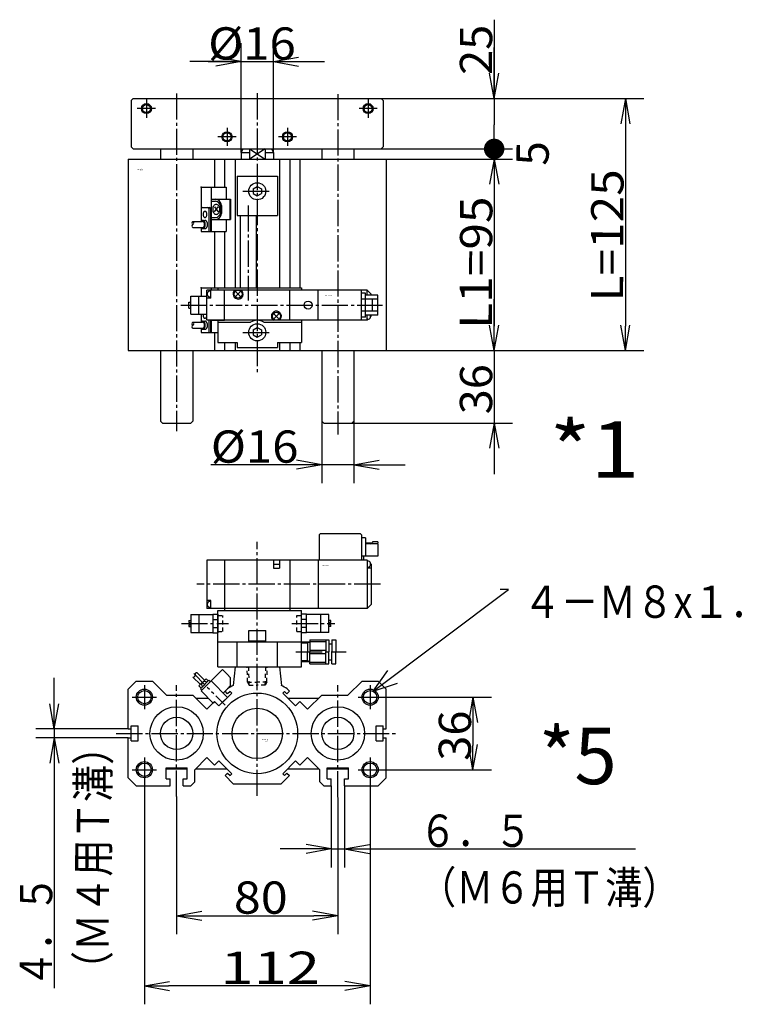
# Model space of a CAD drawing. Extents: x -146 to 163, y -103 to 96.
# Drawn here: x -79 to 10, y -101 to 21 of the extents above; entities that cross this region are included whole.
import ezdxf

# ---------------------------------------------------------------- set-up
doc = ezdxf.new("R2010")
doc.units = 0
for name, pattern in [('CENTER', [17.5, 13, -1.5, 1.5, -1.5]), ('DASHED', [3.5, 2, -1.5]), ('PHANTOM', [15.5, 8, -1.5, 1.5, -1.5, 1.5, -1.5])]:
    doc.linetypes.add(name, pattern=pattern)
doc.layers.get('0').update_dxf_attribs({"linetype": 'CONTINUOUS'})
doc.layers.get('DEFPOINTS').update_dxf_attribs({"linetype": 'CONTINUOUS'})
doc.styles.get("Standard").update_dxf_attribs({"font": 'txt', "bigfont": 'BIGFONT'})
doc.dimstyles.new('DIMSTYLE1', dxfattribs={"dimtxt": 4, "dimasz": 1, "dimexe": 2.54, "dimexo": 0, "dimgap": 2, "dimtad": 1, "dimzin": 0, "dimblk1": 'OPEN', "dimblk2": 'OPEN', "dimsah": 1, "dimcen": 0.09, "dimazin": 3, "dimtfac": 1, "dimtmove": 0, "dimatfit": 3, "dimtvp": 1})
doc.dimstyles.new('DIMSTYLE16', dxfattribs={"dimtxt": 4, "dimasz": 1, "dimexe": 2.54, "dimexo": 0, "dimgap": 2, "dimtad": 1, "dimzin": 0, "dimblk1": 'OPEN', "dimblk2": 'OPEN', "dimsah": 1, "dimcen": 0.09, "dimazin": 3, "dimtfac": 1, "dimtmove": 0, "dimatfit": 3, "dimtvp": 1})
doc.dimstyles.new('DIMSTYLE17', dxfattribs={"dimtxt": 4, "dimasz": 1, "dimexe": 2.54, "dimexo": 0, "dimgap": 2, "dimtad": 1, "dimzin": 0, "dimblk1": 'OPEN', "dimblk2": 'DOT', "dimsah": 1, "dimcen": 0.09, "dimazin": 3, "dimtfac": 1, "dimtmove": 0, "dimatfit": 3, "dimtvp": 1})
doc.dimstyles.new('DIMSTYLE18', dxfattribs={"dimtxt": 4, "dimasz": 1, "dimexe": 2.54, "dimexo": 0, "dimgap": 2, "dimtad": 1, "dimzin": 0, "dimblk1": 'NONE', "dimblk2": 'NONE', "dimsah": 1, "dimcen": 0.09, "dimazin": 3, "dimtfac": 1, "dimtmove": 0, "dimatfit": 3, "dimtvp": 1})
doc.dimstyles.new('DIMSTYLE19', dxfattribs={"dimtxt": 4, "dimasz": 1, "dimexe": 2.54, "dimexo": 0, "dimgap": 2, "dimtad": 1, "dimzin": 0, "dimblk1": 'OPEN', "dimblk2": 'OPEN', "dimsah": 1, "dimcen": 0.09, "dimazin": 3, "dimtfac": 1, "dimtmove": 0, "dimatfit": 3, "dimtvp": 1})
doc.dimstyles.new('DIMSTYLE2', dxfattribs={"dimtxt": 4, "dimasz": 1, "dimexe": 2.54, "dimexo": 0, "dimgap": 2, "dimtad": 1, "dimzin": 0, "dimblk1": 'OPEN', "dimblk2": 'OPEN', "dimsah": 1, "dimcen": 0.09, "dimazin": 3, "dimtfac": 1, "dimtmove": 0, "dimatfit": 3, "dimtvp": 1})
doc.dimstyles.new('DIMSTYLE20', dxfattribs={"dimtxt": 4, "dimasz": 1, "dimexe": 2.54, "dimexo": 0, "dimgap": 2, "dimtad": 1, "dimzin": 0, "dimblk1": 'OPEN', "dimblk2": 'OPEN', "dimsah": 1, "dimcen": 0.09, "dimazin": 3, "dimtfac": 1, "dimtmove": 0, "dimatfit": 3, "dimtvp": 1})
doc.dimstyles.new('DIMSTYLE3', dxfattribs={"dimtxt": 4, "dimasz": 1, "dimexe": 2.54, "dimexo": 0, "dimgap": 2, "dimtad": 1, "dimzin": 0, "dimblk1": 'OPEN', "dimblk2": 'OPEN', "dimsah": 1, "dimcen": 0.09, "dimazin": 3, "dimtfac": 1, "dimtmove": 0, "dimatfit": 3, "dimtvp": 1})
doc.dimstyles.new('DIMSTYLE30', dxfattribs={"dimtxt": 4, "dimasz": 1, "dimexe": 2.54, "dimexo": 0, "dimgap": 2, "dimtad": 1, "dimzin": 0, "dimblk1": 'OPEN', "dimblk2": 'OPEN', "dimsah": 1, "dimcen": 0.09, "dimazin": 3, "dimtfac": 1, "dimtmove": 0, "dimatfit": 3, "dimtvp": 1})
doc.dimstyles.new('DIMSTYLE31', dxfattribs={"dimtxt": 4, "dimasz": 1, "dimexe": 2.54, "dimexo": 0, "dimgap": 2, "dimtad": 1, "dimzin": 0, "dimblk1": 'OPEN', "dimblk2": 'OPEN', "dimsah": 1, "dimcen": 0.09, "dimazin": 3, "dimtfac": 1, "dimtmove": 0, "dimatfit": 3, "dimtvp": 1})
doc.dimstyles.new('DIMSTYLE4', dxfattribs={"dimtxt": 4, "dimasz": 1, "dimexe": 2.54, "dimexo": 0, "dimgap": 2, "dimtad": 1, "dimzin": 0, "dimblk1": 'OPEN', "dimblk2": 'OPEN', "dimsah": 1, "dimcen": 0.09, "dimazin": 3, "dimtfac": 1, "dimtmove": 0, "dimatfit": 3, "dimtvp": 1})
doc.dimstyles.new('DIMSTYLE5', dxfattribs={"dimtxt": 4, "dimasz": 1, "dimexe": 2.54, "dimexo": 0, "dimgap": 2, "dimtad": 1, "dimzin": 0, "dimblk1": 'OPEN', "dimblk2": 'OPEN', "dimsah": 1, "dimcen": 0.09, "dimazin": 3, "dimtfac": 1, "dimtmove": 0, "dimatfit": 3, "dimtvp": 1})

# ---------------------------------------------------------------- blocks, each defined once
blk = doc.blocks.new('KOZU0001')
at = {"color": 3, "linetype": 'CENTER'}
for p, q in [((-40, 127.52), (-40, -40)), ((0, 127.68), (0, -11)), ((40, 127.22), (40, -41.67)), ((-55, 124.5), (-55, 115.5)), ((55, 124.5), (55, 115.5)), ((-50.5, 120), (-59.5, 120)), ((59.5, 120), (50.5, 120)), ((-15, 110.5), (-15, 101.5)), ((15, 110.5), (15, 101.5)), ((-10.5, 106), (-19.5, 106)), ((19.5, 106), (10.5, 106)), ((-7.08, 79), (7.34, 79)), ((-4.5, 72.01), (-4.5, 24.84)), ((-37.98, 22.5), (62.16, 22.5)), ((-7.08, 9), (7.34, 9))]:
    blk.add_line(p, q, dxfattribs=at)
at = {"color": 7, "linetype": 'CONTINUOUS'}
for p, q in [((-61.5, 125), (-62.5, 124)), ((-62.5, 124), (-62.5, 101)), ((-61.5, 125), (61.5, 125)), ((61.5, 125), (62.5, 124)), ((62.5, 124), (62.5, 101)), ((-61.5, 100), (-62.5, 101)), ((-61.5, 100), (61.5, 100)), ((-48, 100), (-48, 95)), ((-32, 100), (-32, 95)), ((-8, 98.27), (-7, 100)), ((-8, 98.27), (-8, 95)), ((-8, 98.27), (-3.87, 98.27)), ((-3.87, 100), (-3.87, 95)), ((3.87, 100), (3.87, 95)), ((3.87, 98.27), (8, 98.27)), ((7, 100), (8, 98.27)), ((8, 98.27), (8, 95)), ((32, 100), (32, 95)), ((48, 100), (48, 95)), ((62.5, 101), (61.5, 100)), ((-64, 95), (64, 95)), ((-64, 95), (-64, 0)), ((-21.14, 95), (-21.14, 81)), ((-16.17, 95), (-16.17, 81)), ((-11, 95), (-11, 31)), ((11, 95), (11, 30.99)), ((16.17, 95), (16.17, 30.89)), ((21.14, 95), (21.14, 30.92)), ((64, 95), (64, 0)), ((-21.14, 59), (-21.14, 31)), ((-16.17, 59), (-16.17, 31)), ((-21.14, 9), (-21.14, 0)), ((-64, 0), (64, 0)), ((-48, 0), (-48, -35)), ((-32, 0), (-32, -35)), ((-16.17, 4), (-16.17, 0)), ((-11, 4), (-11, 0)), ((11, 4), (11, 0)), ((16.17, 4), (16.17, 0)), ((21.14, 4), (21.14, 0)), ((32, 0), (32, -35)), ((48, 0), (48, -35)), ((-48, -35), (-47, -36)), ((-47, -36), (-33, -36)), ((-32, -35), (-33, -36)), ((32, -35), (33, -36)), ((33, -36), (47, -36)), ((48, -35), (47, -36))]:
    blk.add_line(p, q, dxfattribs=at)
at = {"color": 3, "linetype": 'CONTINUOUS'}
for p, q in [((-3.87, 100), (3.87, 95)), ((3.87, 100), (-3.87, 95)), ((-27.86, 81), (-15.44, 81)), ((-27.86, 81), (-27.86, 64.09)), ((-22.92, 81), (-22.92, 59)), ((-15.44, 81), (-15.44, 75)), ((-22.92, 75), (-13.19, 75)), ((-22.92, 74), (-20.77, 74)), ((-13.56, 75), (-13.56, 65)), ((-13.19, 75), (-13.19, 65)), ((-27.36, 71), (-23.74, 71)), ((-24, 70.5), (-24, 59)), ((-23.24, 70.5), (-23.24, 59)), ((-21.23, 71.25), (-19.46, 68.75)), ((-21.23, 68.75), (-19.46, 71.25)), ((-18.27, 71.5), (-18.27, 68.5)), ((-17.77, 72), (-17.77, 68)), ((-31.94, 64), (-27.08, 64)), ((-27.08, 64.5), (-25.93, 64.5)), ((-22.92, 66), (-20.77, 66)), ((-22.92, 65), (-13.19, 65)), ((-15.44, 65), (-15.44, 59)), ((-31.96, 61), (-27.08, 61)), ((-27.86, 60.91), (-27.86, 59)), ((-27.86, 59), (-15.44, 59)), ((-27.08, 60.5), (-25.93, 60.5)), ((-27.86, 31), (-19.5, 31)), ((-27.86, 31), (-27.86, 27)), ((-22.92, 31), (-22.92, 30)), ((-27.86, 18), (-27.86, 14.09)), ((-24, 15), (-24, 9)), ((-23.24, 15), (-23.24, 9)), ((-22.92, 15), (-16.25, 15)), ((-22.92, 15), (-22.92, 9)), ((-31.96, 11), (-27.08, 11)), ((-31.94, 14), (-27.08, 14)), ((-27.86, 10.91), (-27.86, 9)), ((-27.08, 14.5), (-25.93, 14.5)), ((-27.08, 10.5), (-25.93, 10.5)), ((-27.86, 9), (-19.5, 9))]:
    blk.add_line(p, q, dxfattribs=at)
at = {"color": 6, "linetype": 'CONTINUOUS'}
for p, q in [((-10, 86.5), (10, 86.5)), ((-10, 86.5), (-10, 67)), ((10, 86.5), (10, 67)), ((-2.04, 80.17), (0, 81.35)), ((-2.04, 80.17), (-2.04, 77.82)), ((0, 81.35), (2.04, 80.17)), ((2.04, 80.17), (2.04, 80.17)), ((2.04, 80.17), (2.04, 77.82)), ((-2.04, 77.82), (0, 76.65)), ((0, 76.65), (2.04, 77.82)), ((-10, 67), (10, 67)), ((-8.5, 67), (-8.5, 31)), ((-0.5, 67), (-0.5, 31)), ((-25, 15), (-25, 30)), ((0, 30), (-25, 30)), ((-23, 29.5), (-23.3, 29.5)), ((-23, 26), (-23, 30)), ((-19.5, 31), (22, 31)), ((-19.5, 31), (-19.5, 30)), ((-16.25, 15), (-16.25, 30)), ((54.5, 30), (0, 30)), ((16.25, 15), (16.25, 30)), ((22, 31), (22, 30)), ((30.25, 15), (30.25, 30)), ((51.75, 15), (51.75, 30)), ((54.5, 30), (56.5, 28)), ((54.5, 27.5), (54.5, 30)), ((-33, 27), (-25, 27)), ((-33, 18), (-33, 27)), ((-29, 18), (-29, 27)), ((-23, 26), (-25, 26)), ((-24.7, 27.46), (-24.7, 28.54)), ((-23, 26.5), (-23.3, 26.5)), ((-10.56, 26.94), (-8.44, 29.06)), ((-10.56, 29.06), (-8.44, 26.94)), ((53.75, 28.5), (51.75, 28.5)), ((59.75, 25.5), (51.75, 25.5)), ((53.75, 16.5), (53.75, 28.5)), ((59.75, 27.5), (53.75, 27.5)), ((56.5, 27.5), (56.5, 28)), ((57.18, 19.5), (57.18, 25.5)), ((59.75, 17.5), (59.75, 27.5)), ((-34, 21), (-34, 24)), ((-34, 24), (-33, 24)), ((-34, 21), (-33, 21)), ((-33, 18), (-25, 18)), ((0, 15), (-25, 15)), ((-19.5, 15), (-19.5, 4)), ((54.5, 15), (0, 15)), ((8.44, 15.94), (10.56, 18.06)), ((8.44, 18.06), (10.56, 15.94)), ((22, 15), (22, 4)), ((59.75, 19.5), (51.75, 19.5)), ((53.75, 16.5), (51.75, 16.5)), ((59.75, 17.5), (53.75, 17.5)), ((54.5, 15), (54.5, 17.5)), ((54.5, 15), (55.02, 15.52)), ((54.8, 15.5), (54.5, 15.5)), ((56.2, 16.46), (56.2, 17.5)), ((56.2, 16.7), (56.5, 17)), ((56.5, 17), (56.5, 17.5)), ((-19.5, 14), (-3.32, 14)), ((-2.04, 10.17), (0, 11.35)), ((-2.04, 10.17), (-2.04, 7.82)), ((0, 11.35), (2.04, 10.17)), ((2.04, 10.17), (2.04, 10.17)), ((2.04, 10.17), (2.04, 7.82)), ((3.32, 14), (22, 14)), ((-2.04, 7.82), (0, 6.65)), ((0, 6.65), (2.04, 7.82)), ((-19.5, 4), (-10, 4)), ((-10, 4), (-10, 1.5)), ((-10, 1.5), (0, 1.5)), ((0, 1.5), (10, 1.5)), ((10, 4), (10, 1.5)), ((10, 4), (22, 4))]:
    blk.add_line(p, q, dxfattribs=at)
at = {"color": 3, "linetype": 'CONTINUOUS'}
for points in [[(-25.93, 69, 0.098491), (-26.3, 68.89, 0.098491), (-26.61, 68.56, 0.098491), (-26.82, 68.08, 0.098491), (-26.9, 67.5, 0.098491), (-26.82, 66.93, 0.098491), (-26.62, 66.44, 0.098491), (-26.3, 66.12, 0.098491), (-25.94, 66, 0.098491), (-25.57, 66.11, 0.098491), (-25.25, 66.44, 0.098491), (-25.04, 66.92, 0.098491), (-24.97, 67.5, 0.098491), (-25.04, 68.07, 0.098491), (-25.25, 68.56, 0.098491), (-25.56, 68.88, 0.098491)], [(-20.34, 72.5, 0.098491), (-21.02, 72.31, 0.098491), (-21.59, 71.77, 0.098491), (-21.98, 70.96, 0.098491), (-22.11, 70, 0.098491), (-21.98, 69.04, 0.098491), (-21.59, 68.23, 0.098491), (-21.02, 67.69, 0.098491), (-20.34, 67.5, 0.098491), (-19.67, 67.69, 0.098491), (-19.1, 68.23, 0.098491), (-18.71, 69.04, 0.098491), (-18.58, 70, 0.098491), (-18.71, 70.96, 0.098491), (-19.1, 71.77, 0.098491), (-19.67, 72.31, 0.098491)]]:
    blk.add_lwpolyline(points, format="xyb", close=True, dxfattribs=at)
for points in [[(-27.71, 60.76, 0.065293), (-27.4, 60.56, 0.065293), (-27.07, 60.5, 0.065293), (-26.74, 60.57, 0.065293), (-26.43, 60.77, 0.065293), (-26.17, 61.09, 0.065293), (-25.97, 61.5, 0.065293), (-25.84, 61.98, 0.065293), (-25.8, 62.5, 0.065293), (-25.84, 63.02, 0.065293), (-25.97, 63.5, 0.065293), (-26.17, 63.91, 0.065293), (-26.43, 64.23, 0.065293), (-26.74, 64.43, 0.065293), (-27.07, 64.5, 0.065293), (-27.4, 64.44, 0.065293), (-27.71, 64.24, -1)], [(-27.08, 61, 0.049127), (-26.89, 61.03, 0.049127), (-26.71, 61.11, 0.049127), (-26.55, 61.25, 0.049127), (-26.4, 61.44, 0.049127), (-26.28, 61.67, 0.049127), (-26.19, 61.93, 0.049127), (-26.14, 62.21, 0.049127), (-26.12, 62.5, 0.049127), (-26.13, 62.79, 0.049127), (-26.19, 63.08, 0.049127), (-26.28, 63.33, 0.049127), (-26.4, 63.56, 0.049127), (-26.54, 63.75, 0.049127), (-26.71, 63.89, 0.049127), (-26.89, 63.97, 0.049127), (-27.08, 64, -1)], [(-25.93, 60.5, 0.049127), (-25.68, 60.54, 0.049127), (-25.44, 60.65, 0.049127), (-25.22, 60.84, 0.049127), (-25.02, 61.09, 0.049127), (-24.86, 61.39, 0.049127), (-24.74, 61.73, 0.049127), (-24.67, 62.11, 0.049127), (-24.65, 62.5, 0.049127), (-24.67, 62.89, 0.049127), (-24.74, 63.27, 0.049127), (-24.86, 63.61, 0.049127), (-25.02, 63.91, 0.049127), (-25.22, 64.16, 0.049127), (-25.44, 64.35, 0.049127), (-25.68, 64.46, 0.049127), (-25.93, 64.5, -1)], [(-26.77, 18.22, 0.050937), (-26.85, 17.94, 0.050937), (-26.89, 17.64, 0.050937), (-26.89, 17.34, 0.050937), (-26.85, 17.04, 0.050937), (-26.77, 16.76, 0.050937), (-26.66, 16.51, 0.050937), (-26.52, 16.3, 0.050937), (-26.35, 16.15, 0.050937), (-26.17, 16.04, 0.050937), (-25.97, 16, 0.050937), (-25.78, 16.02, 0.050937), (-25.59, 16.1, 0.050937), (-25.41, 16.24, 0.050937), (-25.26, 16.43, 0.050937), (-25.13, 16.66, 0.050937), (-25.04, 16.93, -1)], [(-27.71, 10.76, 0.065293), (-27.4, 10.56, 0.065293), (-27.07, 10.5, 0.065293), (-26.74, 10.57, 0.065293), (-26.43, 10.77, 0.065293), (-26.17, 11.09, 0.065293), (-25.97, 11.5, 0.065293), (-25.84, 11.98, 0.065293), (-25.8, 12.5, 0.065293), (-25.84, 13.02, 0.065293), (-25.97, 13.5, 0.065293), (-26.17, 13.91, 0.065293), (-26.43, 14.23, 0.065293), (-26.74, 14.43, 0.065293), (-27.07, 14.5, 0.065293), (-27.4, 14.44, 0.065293), (-27.71, 14.24, -1)], [(-27.08, 11, 0.049127), (-26.89, 11.03, 0.049127), (-26.71, 11.11, 0.049127), (-26.55, 11.25, 0.049127), (-26.4, 11.44, 0.049127), (-26.28, 11.67, 0.049127), (-26.19, 11.93, 0.049127), (-26.14, 12.21, 0.049127), (-26.12, 12.5, 0.049127), (-26.13, 12.79, 0.049127), (-26.19, 13.08, 0.049127), (-26.28, 13.33, 0.049127), (-26.4, 13.56, 0.049127), (-26.54, 13.75, 0.049127), (-26.71, 13.89, 0.049127), (-26.89, 13.97, 0.049127), (-27.08, 14, -1)], [(-25.93, 10.5, 0.049127), (-25.68, 10.54, 0.049127), (-25.44, 10.65, 0.049127), (-25.22, 10.84, 0.049127), (-25.02, 11.09, 0.049127), (-24.86, 11.39, 0.049127), (-24.74, 11.73, 0.049127), (-24.67, 12.11, 0.049127), (-24.65, 12.5, 0.049127), (-24.67, 12.89, 0.049127), (-24.74, 13.27, 0.049127), (-24.86, 13.61, 0.049127), (-25.02, 13.91, 0.049127), (-25.22, 14.16, 0.049127), (-25.44, 14.35, 0.049127), (-25.68, 14.46, 0.049127), (-25.93, 14.5, -1)]]:
    blk.add_lwpolyline(points, format="xyb", dxfattribs=at)
for centre in [(-55, 120), (55, 120), (-15, 106), (15, 106)]:
    blk.add_circle(centre, 2.5, dxfattribs=at)
at = {"color": 7, "linetype": 'CONTINUOUS'}
for centre in [(-55, 120), (55, 120), (-15, 106), (15, 106)]:
    blk.add_circle(centre, 2, dxfattribs=at)
at = {"color": 6, "linetype": 'CONTINUOUS'}
for centre, radius in [((0, 79), 4.25), ((-9.5, 28), 2), ((25.25, 22.5), 2), ((9.5, 17), 2), ((0, 9), 4.25)]:
    blk.add_circle(centre, radius, dxfattribs=at)
at = {"color": 3, "linetype": 'CONTINUOUS'}
for centre, radius, start, end in [((-20.77, 72), 3, 0, 90), ((-20.77, 71.5), 2.5, 0, 90), ((-27.36, 70.5), 0.5, 90, 180), ((-24.5, 70.5), 0.5, 0, 90), ((-23.74, 70.5), 0.5, 0, 90), ((-20.77, 68.5), 2.5, 270, 360), ((-31.58, 63.25), 0.838, 117.0917, 243.9966), ((-32.32, 63.25), 0.838, 296.0034, 62.9083), ((-20.77, 68), 3, 270, 360), ((-31.58, 61.75), 0.838, 116.0032, 242.9086), ((-31.58, 13.25), 0.838, 117.0917, 243.9966), ((-31.58, 11.75), 0.838, 116.0032, 242.9085), ((-32.32, 13.25), 0.838, 296.0034, 62.9083)]:
    blk.add_arc(centre, radius, start, end, dxfattribs=at)
at = {"color": 6, "linetype": 'CONTINUOUS'}
for centre, radius, start, end in [((-23.3, 28), 1.5, 90.0001, 158.9599), ((-9.5, 28), 2.5, 180, 53.1301), ((-9.5, 28), 2.5, 126.8699, 180), ((-23.3, 28), 1.5, 201.0401, 269.9999), ((0, 9), 6, 56.4414, 123.5586), ((9.5, 17), 2.5, 306.8699, 180), ((9.5, 17), 2.5, 180, 233.1301), ((54.8, 17), 1.5, 270, 338.9599)]:
    blk.add_arc(centre, radius, start, end, dxfattribs=at)
at = {"color": 7, "linetype": 'CONTINUOUS'}
for s, width, p in [('BN-6A23', 0.9975, (-59.58, 89.62)), ('    -40', 1.71, (-59.58, 88.87)), ('BN-7YZ43', 0.997826, (33.71, 27.06))]:
    blk.add_text(s, height=0.5, dxfattribs=dict(at, width=width)).set_placement(p)
blk = doc.blocks.new('KOZU0005')
at = {"color": 6, "linetype": 'CONTINUOUS'}
for p, q in [((31.25, 99), (30.75, 98.5)), ((30.75, 98.5), (30.75, 86)), ((51.25, 99), (31.25, 99)), ((51.25, 99), (51.75, 98.5)), ((51.75, 98.5), (51.75, 86)), ((53.75, 97), (51.75, 97)), ((53.75, 97), (53.75, 88)), ((53.75, 94.5), (57.18, 94.8)), ((59.75, 94), (53.75, 94)), ((56.03, 94), (59.74, 94.32)), ((59.75, 95.02), (57.18, 95.02)), ((57.18, 95.02), (57.18, 94.8)), ((59.75, 95.02), (59.75, 94.33)), ((59.75, 94), (59.75, 88)), ((59.75, 88), (51.75, 88)), ((52.75, 88), (52.75, 86)), ((-25, 86), (-25, 62)), ((54.5, 86), (-25, 86)), ((-16.25, 86), (-16.25, 61)), ((8, 86), (8, 82)), ((8, 84), (11, 84)), ((11, 86), (11, 82)), ((16.25, 86), (16.25, 61)), ((30.25, 86), (30.25, 62)), ((54.5, 86), (54.5, 62)), ((55.02, 85.48), (54.5, 86)), ((54.8, 85.5), (54.5, 85.5)), ((56.2, 83.46), (56.2, 84.54)), ((56.5, 84), (56.2, 84.3)), ((56.5, 84), (56.5, 64)), ((8, 82), (11, 82)), ((54.8, 82.5), (54.5, 82.5)), ((56.5, 82), (54.5, 82)), ((-23, 66), (-25, 66)), ((-24.7, 63.46), (-24.7, 64.54)), ((-23, 65.5), (-23.3, 65.5)), ((-23, 62), (-23, 66)), ((54.5, 62), (56.5, 64)), ((-33, 59), (-22, 59)), ((-33, 59), (-33, 50)), ((-29, 59), (-29, 50)), ((54.5, 62), (-25, 62)), ((-23, 62.5), (-23.3, 62.5)), ((-22, 59.1), (-22, 49.9)), ((-22, 59.1), (-19.5, 59.1)), ((-19.5, 33), (-19.5, 61)), ((-19.5, 61), (22, 61)), ((-19.5, 59.1), (-19.5, 49.9)), ((22, 33), (22, 61)), ((22, 49.9), (22, 59.1)), ((24.5, 59.1), (22, 59.1)), ((24.5, 49.9), (24.5, 59.1)), ((35.5, 59), (24.5, 59)), ((31.5, 50), (31.5, 59)), ((35.5, 50), (35.5, 59)), ((-34, 56), (-34, 55.1)), ((-34, 56), (-33, 56)), ((-34, 55.1), (-33, 55.1)), ((-34, 53.9), (-33, 53.9)), ((-34, 53.9), (-34, 53)), ((-22, 56.47), (-19.5, 56.47)), ((24.5, 56.47), (22, 56.47)), ((36.5, 56), (35.5, 56)), ((36.5, 55.1), (35.5, 55.1)), ((36.5, 53.9), (35.5, 53.9)), ((36.5, 55.1), (36.5, 56)), ((36.5, 53), (36.5, 53.9)), ((-34, 53), (-33, 53)), ((-33, 50), (-22, 50)), ((-22, 52.53), (-19.5, 52.53)), ((-22, 49.9), (-19.5, 49.9)), ((-4.25, 51), (4.25, 51)), ((-4.25, 45.52), (-4.25, 51)), ((4.25, 45.5), (4.25, 51)), ((24.5, 52.53), (22, 52.53)), ((24.5, 49.9), (22, 49.9)), ((35.5, 50), (24.5, 50)), ((36.5, 53), (35.5, 53)), ((-19.5, 45.5), (22, 45.5)), ((-10, 33), (-10, 45.5)), ((-10, 45.5), (10, 45.5)), ((-4.25, 46), (4.25, 46)), ((10, 33), (10, 45.5)), ((22, 45.36), (26.03, 45.49)), ((22, 44.78), (24.96, 44.88)), ((24.96, 44.88), (26.03, 45.49)), ((24.96, 45.46), (24.96, 40.5)), ((26.03, 46.5), (26.03, 40.5)), ((26.03, 46.5), (34.03, 46.5)), ((26.03, 45.63), (34.03, 45.63)), ((34.03, 46.5), (34.03, 40.5)), ((34.03, 46.5), (35.53, 46.5)), ((35.53, 46.5), (35.53, 40.5)), ((35.53, 44.5), (37.03, 44.5)), ((37.03, 46.5), (37.03, 40.5)), ((37.03, 46.5), (39.03, 46.5)), ((39.03, 46.5), (39.03, 40.5)), ((24.96, 35.54), (24.96, 40.5)), ((26.03, 41.38), (34.03, 41.38)), ((26.03, 34.5), (26.03, 40.5)), ((26.03, 39.62), (34.03, 39.62)), ((34.03, 34.5), (34.03, 40.5)), ((35.53, 34.5), (35.53, 40.5)), ((37.03, 34.5), (37.03, 40.5)), ((39.03, 34.5), (39.03, 40.5)), ((22, 36.22), (24.96, 36.12)), ((22, 35.64), (26.03, 35.51)), ((24.96, 36.12), (26.03, 35.51)), ((26.03, 35.37), (34.03, 35.37)), ((26.03, 34.5), (34.03, 34.5)), ((34.03, 34.5), (35.53, 34.5)), ((35.53, 36.5), (37.03, 36.5)), ((37.03, 34.5), (39.03, 34.5)), ((-19.5, 33), (22, 33))]:
    blk.add_line(p, q, dxfattribs=at)
at = {"color": 3, "linetype": 'CENTER'}
for p, q in [((0, -31.03), (0, 95.05)), ((61.17, 74), (-29.99, 74)), ((-37.62, 54.5), (-14.32, 54.5)), ((17.18, 54.5), (38.56, 54.5)), ((19.22, 40.5), (44.05, 40.5)), ((-56, 24), (-56, 12)), ((-40, -31.37), (-40, 23.92)), ((40, -31.71), (40, 23.92)), ((56, 24), (56, 12)), ((-62, 18), (-50, 18)), ((50, 18), (62, 18)), ((-69.98, 0), (69.92, 0)), ((-56, -12), (-56, -24)), ((56, -12), (56, -24)), ((-62, -18), (-50, -18)), ((50, -18), (62, -18))]:
    blk.add_line(p, q, dxfattribs=at)
at = {"color": 6, "linetype": 'DASHED'}
for p, q in [((-19.5, 58.5), (-17.1, 58.5)), ((-17.1, 50.5), (-17.1, 58.5)), ((19.6, 50.5), (19.6, 58.5)), ((19.6, 58.5), (22, 58.5)), ((-19.5, 50.5), (-17.1, 50.5)), ((19.6, 50.5), (22, 50.5))]:
    blk.add_line(p, q, dxfattribs=at)
at = {"color": 3, "linetype": 'PHANTOM'}
blk.add_line((-31.51, 29.67), (-15.87, 14.03), dxfattribs=at)
at = {"color": 3, "linetype": 'CONTINUOUS'}
for p, q in [((-29.8, 30.08), (-26.09, 26.38)), ((-17.25, 31.68), (-27.86, 21.07)), ((-17.25, 31.68), (-14.76, 29.19)), ((-31.92, 27.96), (-28.21, 24.25)), ((-25.39, 27.08), (-28.92, 23.55)), ((-23.97, 26.38), (-28.21, 22.13)), ((-25.39, 27.08), (-24.32, 26.02)), ((-23.97, 26.38), (-23.26, 25.67)), ((-22.91, 26.02), (-14.78, 17.89)), ((-14.76, 29.19), (-13.36, 27.79)), ((-13.36, 27.79), (-13.36, 23.55)), ((-28.92, 23.55), (-27.86, 22.49)), ((-28.21, 22.13), (-27.51, 21.43)), ((-27.86, 21.07), (-21.85, 15.06)), ((-14.76, 22.15), (-16.9, 20.01)), ((-13.36, 23.55), (-14.76, 22.15)), ((-21.14, 15.77), (-21.85, 15.06)), ((-21.14, 15.77), (-19.02, 13.65)), ((-14.78, 17.89), (-19.02, 13.65))]:
    blk.add_line(p, q, dxfattribs=at)
at = {"color": 7, "linetype": 'CONTINUOUS'}
for p, q in [((-11, 33), (-12, 23.74)), ((-11, 33), (11, 33)), ((11, 33), (12, 23.74)), ((-64, 22), (-60, 26)), ((-60, 26), (-52, 26)), ((-52, 26), (-45, 19)), ((45, 19), (52, 26)), ((52, 26), (60, 26)), ((64, 22), (60, 26)), ((-64, 2.25), (-64, 22)), ((-19.02, 13.65), (-12.66, 20.01)), ((-14.83, 22.09), (-15.98, 20.93)), ((-14.71, 19.66), (-15.98, 20.93)), ((-13.51, 20.86), (-14.71, 19.66)), ((-12.66, 20.01), (-13.51, 20.86)), ((12.66, 20.01), (13.51, 20.86)), ((19.02, 13.65), (12.66, 20.01)), ((13.51, 20.86), (14.71, 19.66)), ((14.71, 19.66), (15.98, 20.93)), ((14.83, 22.09), (15.98, 20.93)), ((64, 2.25), (64, 22)), ((-45, 19), (-32, 19)), ((-24.96, 11.96), (-32, 19)), ((-30.5, 17.5), (-24.29, 17.5)), ((-21.14, 15.77), (-24.96, 11.96)), ((-19.02, 13.65), (-21.14, 15.77)), ((15.17, 17.5), (30.5, 17.5)), ((19.02, 13.65), (21.14, 15.77)), ((21.14, 15.77), (24.96, 11.96)), ((24.96, 11.96), (32, 19)), ((32, 19), (45, 19)), ((-64, 2.25), (-62.5, 2.25)), ((-62.5, 3.75), (-59, 3.75)), ((-62.5, 2.25), (-62.5, 3.75)), ((-62.5, -3.75), (-62.5, 3.75)), ((-59, -3.75), (-59, 3.75)), ((59, -3.75), (59, 3.75)), ((59, 3.75), (62.5, 3.75)), ((62.5, 2.25), (62.5, 3.75)), ((62.5, -3.75), (62.5, 3.75)), ((62.5, 2.25), (64, 2.25)), ((-64, -22), (-64, -2.25)), ((-64, -2.25), (-62.5, -2.25)), ((-62.5, -3.75), (-62.5, -2.25)), ((-62.5, -3.75), (-59, -3.75)), ((59, -3.75), (62.5, -3.75)), ((62.5, -3.75), (62.5, -2.25)), ((62.5, -2.25), (64, -2.25)), ((64, -22), (64, -2.25)), ((-31, -18), (-24.96, -11.96)), ((-24.96, -11.96), (-21.14, -15.77)), ((-21.14, -15.77), (-19.02, -13.65)), ((-19.02, -13.65), (-12.66, -20.01)), ((12.66, -20.01), (19.02, -13.65)), ((19.02, -13.65), (21.14, -15.77)), ((21.14, -15.77), (24.96, -11.96)), ((24.96, -11.96), (30.5, -17.5)), ((-45.25, -17), (-34.75, -17)), ((-45.25, -22.5), (-45.25, -17)), ((-45.25, -17.5), (-34.75, -17.5)), ((-34.75, -22.5), (-34.75, -17)), ((-31, -24), (-31, -18)), ((-30.5, -17.5), (-15.17, -17.5)), ((15.17, -17.5), (30.5, -17.5)), ((30.5, -17.5), (31, -18)), ((31, -24), (31, -18)), ((34.75, -17), (45.25, -17)), ((34.75, -22.5), (34.75, -17)), ((34.75, -17.5), (45.25, -17.5)), ((45.25, -22.5), (45.25, -17)), ((-64, -22), (-60, -26)), ((-45.25, -22.5), (-43.25, -22.5)), ((-43.25, -26), (-43.25, -22.5)), ((-36.75, -26), (-36.75, -22.5)), ((-36.75, -22.5), (-34.75, -22.5)), ((-31, -24), (-33, -26)), ((-15.98, -20.93), (-14.71, -19.66)), ((-15.98, -20.93), (-11.91, -25)), ((-14.71, -19.66), (-13.51, -20.86)), ((-13.51, -20.86), (-12.66, -20.01)), ((11.91, -25), (15.98, -20.93)), ((12.66, -20.01), (13.51, -20.86)), ((13.51, -20.86), (14.71, -19.66)), ((14.71, -19.66), (15.98, -20.93)), ((33, -26), (31, -24)), ((34.75, -22.5), (36.75, -22.5)), ((36.75, -26), (36.75, -22.5)), ((43.25, -26), (43.25, -22.5)), ((43.25, -22.5), (45.25, -22.5)), ((60, -26), (64, -22)), ((-60, -26), (-43.25, -26)), ((-36.75, -26), (-33, -26)), ((-11.91, -25), (11.91, -25)), ((33, -26), (36.75, -26)), ((43.25, -26), (48.93, -26)), ((47.82, -26), (60, -26))]:
    blk.add_line(p, q, dxfattribs=at)
at = {"color": 7, "linetype": 'DASHED'}
for p, q in [((-4.77, 25.5), (-5, 33)), ((-3.97, 24), (-4.25, 33)), ((3.97, 24), (4.25, 33)), ((4.77, 25.5), (5, 33)), ((-4.77, 25.5), (0, 25.5)), ((-4.77, 25.5), (-3.97, 24)), ((4.77, 25.5), (0, 25.5)), ((4.77, 25.5), (3.97, 24)), ((-3.97, 24), (0, 24)), ((3.97, 24), (0, 24))]:
    blk.add_line(p, q, dxfattribs=at)
at = {"color": 3, "linetype": 'CONTINUOUS'}
for centre in [(-56, 18), (56, 18), (-56, -18), (56, -18)]:
    blk.add_circle(centre, 4, dxfattribs=at)
at = {"color": 7, "linetype": 'CONTINUOUS'}
for centre, radius in [((-56, 18), 3.3), ((0, 0), 20), ((56, 18), 3.3), ((-40, 0), 13.25), ((0, 0), 12.5), ((40, 0), 13.25), ((-40, 0), 8), ((40, 0), 8), ((-56, -18), 3.3), ((56, -18), 3.3)]:
    blk.add_circle(centre, radius, dxfattribs=at)
at = {"color": 6, "linetype": 'CONTINUOUS'}
for centre, start, end in [((54.8, 84), 21.0403, 90.0001), ((54.8, 84), 270, 338.96), ((-23.3, 64), 90.0001, 158.96), ((-23.3, 64), 201.0401, 270)]:
    blk.add_arc(centre, 1.5, start, end, dxfattribs=at)
at = {"color": 3, "linetype": 'CONTINUOUS'}
for centre, radius, start, end in [((-30.06, 29.28), 0.838, 71.5473, 198.4526), ((-31.65, 28.75), 0.838, 251.5474, 18.4526), ((-26.09, 24.25), 1.5, 44.9999, 224.9999)]:
    blk.add_arc(centre, radius, start, end, dxfattribs=at)
at = {"color": 7, "linetype": 'CONTINUOUS'}
for start, end in [(116.6902, 123.8734), (56.1266, 63.3098)]:
    blk.add_arc((0, 0), 26.6, start, end, dxfattribs=at)
for p in [(0, 33), (0, 33), (0, 33), (0, 33), (0, 33), (0, 33), (0, 33), (-56, 18), (-56, 18), (56, 18), (56, 18), (-40, 0), (0, 0), (0, 0), (40, 0), (-56, -18), (-56, -18), (56, -18), (56, -18)]:
    blk.add_point(p, dxfattribs=at)
for s, width, p in [('BN-7YZ43', 0.997826, (32.22, 83.14)), ('BN-6A23', 0.9975, (2.48, -3.24)), ('    -40', 1.71, (2.48, -3.99))]:
    blk.add_text(s, height=0.5, dxfattribs=dict(at, width=width)).set_placement(p)
blk = doc.blocks.new('KOZU0007')
at = {"color": 7, "linetype": 'CONTINUOUS'}
for p, q in [((0, 0), (16.77, 12.61)), ((16.77, 12.61), (15.74, 12.61)), ((0, 0), (1.8, 2.6)), ((0, 0), (3, 1))]:
    blk.add_line(p, q, dxfattribs=at)
blk = doc.blocks.new('_OPEN')
at = {"color": 0, "linetype": 'BYBLOCK'}
for q in [(-3.128, 0.562), (-3.128, -0.562), (-3, 0)]:
    blk.add_line((0, 0), q, dxfattribs=at)
blk = doc.blocks.new('*D1')
at = {"color": 7, "linetype": 'CONTINUOUS'}
for p, q in [((-40.81, -74), (-40.81, -84.12)), ((-39.19, -74), (-39.19, -84.12)), ((-43.81, -81.83), (-47.16, -81.83)), ((-40.81, -81.83), (-39.19, -81.83)), ((-39.19, -81.83), (-3.07, -81.83)), ((-36.19, -81.83), (-32.84, -81.83))]:
    blk.add_line(p, q, dxfattribs=at)
at = {"layer": 'DEFPOINTS', "color": 7, "linetype": 'CONTINUOUS'}
for p in [(-40.81, -74), (-39.19, -74), (-39.19, -81.83)]:
    blk.add_point(p, dxfattribs=at)
at = {"color": 7, "linetype": 'CONTINUOUS'}
blk.add_blockref('_OPEN', (-40.81, -81.83), dxfattribs=at)
at = {"color": 7, "linetype": 'CONTINUOUS', "rotation": 180}
blk.add_blockref('_OPEN', (-39.19, -81.83), dxfattribs=at)
at = {"color": 7, "linetype": 'CONTINUOUS'}
for s, width, p in [('６．５', 0.855331, (-29.93, -81.56)), ('（Ｍ６用Ｔ溝）', 0.846334, (-29.94, -88.58))]:
    blk.add_text(s, height=4, rotation=-0.1, dxfattribs=dict(at, width=width)).set_placement(p)
blk = doc.blocks.new('*D2')
at = {"color": 7, "linetype": 'CONTINUOUS'}
for p, q in [((-60, -75.34), (-60, -92.4)), ((-40, -75.43), (-40, -92.4)), ((-57, -90.12), (-43, -90.12))]:
    blk.add_line(p, q, dxfattribs=at)
at = {"layer": 'DEFPOINTS', "color": 7, "linetype": 'CONTINUOUS'}
for p in [(-60, -75.34), (-40, -75.43), (-40, -90.12)]:
    blk.add_point(p, dxfattribs=at)
at = {"color": 7, "linetype": 'CONTINUOUS', "rotation": 180.0000000000004}
blk.add_blockref('_OPEN', (-60, -90.12), dxfattribs=at)
at = {"color": 7, "linetype": 'CONTINUOUS'}
blk.add_blockref('_OPEN', (-40, -90.12), dxfattribs=at)
at = {"color": 7, "linetype": 'CONTINUOUS', "width": 1.102018}
blk.add_text('80', height=4, rotation=-0.1, dxfattribs=at).set_placement((-52.9, -89.86))
blk = doc.blocks.new('*D3')
at = {"color": 7, "linetype": 'CONTINUOUS'}
for p, q in [((-64, -73.35), (-64, -101.1)), ((-36, -73.35), (-36, -101.1)), ((-39, -98.82), (-61, -98.82))]:
    blk.add_line(p, q, dxfattribs=at)
at = {"layer": 'DEFPOINTS', "color": 7, "linetype": 'CONTINUOUS'}
for p in [(-64, -73.35), (-36, -73.35), (-64, -98.82)]:
    blk.add_point(p, dxfattribs=at)
at = {"color": 7, "linetype": 'CONTINUOUS', "rotation": 180.0000000000004}
blk.add_blockref('_OPEN', (-64, -98.82), dxfattribs=at)
at = {"color": 7, "linetype": 'CONTINUOUS'}
blk.add_blockref('_OPEN', (-36, -98.82), dxfattribs=at)
at = {"color": 7, "linetype": 'CONTINUOUS', "width": 1.357125}
blk.add_text('112', height=4, dxfattribs=at).set_placement((-54.55, -98.57))
blk = doc.blocks.new('*D4')
at = {"color": 7, "linetype": 'CONTINUOUS'}
for p, q in [((-34.65, -63), (-20.96, -63)), ((-23.24, -66), (-23.24, -69)), ((-34.65, -72), (-20.96, -72))]:
    blk.add_line(p, q, dxfattribs=at)
at = {"layer": 'DEFPOINTS', "color": 7, "linetype": 'CONTINUOUS'}
for p in [(-34.65, -63), (-34.65, -72), (-23.24, -72)]:
    blk.add_point(p, dxfattribs=at)
at = {"color": 7, "linetype": 'CONTINUOUS'}
for p, rotation in [((-23.24, -63), 90.00000000000018), ((-23.24, -72), 270.0000000000005)]:
    blk.add_blockref('_OPEN', p, dxfattribs=dict(at, rotation=rotation))
at = {"color": 7, "linetype": 'CONTINUOUS', "width": 1.02855}
blk.add_text('36', height=4, rotation=89.8, dxfattribs=at).set_placement((-23.5, -70.9))
blk = doc.blocks.new('*D5')
at = {"color": 7, "linetype": 'CONTINUOUS'}
for p, q in [((-75.17, -63.94), (-75.17, -60.59)), ((-66, -66.94), (-77.45, -66.94)), ((-75.17, -66.94), (-75.17, -68.06)), ((-66, -68.06), (-77.45, -68.06)), ((-75.17, -68.06), (-75.17, -99.09)), ((-75.17, -71.06), (-75.17, -74.41))]:
    blk.add_line(p, q, dxfattribs=at)
at = {"layer": 'DEFPOINTS', "color": 7, "linetype": 'CONTINUOUS'}
for p in [(-66, -66.94), (-75.17, -68.06), (-66, -68.06)]:
    blk.add_point(p, dxfattribs=at)
at = {"color": 7, "linetype": 'CONTINUOUS'}
for p, rotation in [((-75.17, -66.94), 270.0000000000002), ((-75.17, -68.06), 90.0000000000005)]:
    blk.add_blockref('_OPEN', p, dxfattribs=dict(at, rotation=rotation))
for s, width, p in [('（Ｍ４用Ｔ溝）', 0.846334, (-68.44, -99.12)), ('４．５', 0.855331, (-75.46, -99.09))]:
    blk.add_text(s, height=4, rotation=89.8, dxfattribs=dict(at, width=width)).set_placement(p)
blk = doc.blocks.new('*D16')
at = {"color": 7, "linetype": 'CONTINUOUS'}
for p, q in [((-52, 4.57), (-52, 18.12)), ((-48, 4.57), (-48, 18.12)), ((-55, 15.83), (-58.35, 15.83)), ((-56.09, 15.83), (-45.24, 15.83)), ((-52, 15.83), (-48, 15.83)), ((-45, 15.83), (-41.65, 15.83))]:
    blk.add_line(p, q, dxfattribs=at)
at = {"layer": 'DEFPOINTS', "color": 7, "linetype": 'CONTINUOUS'}
for p in [(-48, 15.83), (-52, 4.57), (-48, 4.57)]:
    blk.add_point(p, dxfattribs=at)
at = {"color": 7, "linetype": 'CONTINUOUS'}
blk.add_blockref('_OPEN', (-52, 15.83), dxfattribs=at)
at = {"color": 7, "linetype": 'CONTINUOUS', "rotation": 180}
blk.add_blockref('_OPEN', (-48, 15.83), dxfattribs=at)
at = {"color": 7, "linetype": 'CONTINUOUS', "width": 1.075661}
blk.add_text('%%C16', height=4, rotation=-0.1, dxfattribs=at).set_placement((-56.09, 16.09))
blk = doc.blocks.new('_DOT')
at = {"color": 0, "linetype": 'BYBLOCK'}
blk.add_line((-1.27, 0), (-3, 0), dxfattribs=at)
at = {"color": 0, "linetype": 'BYBLOCK', "const_width": 1.27}
blk.add_lwpolyline([(-0.635, 0, 1), (0.635, 0, 1)], format="xyb", close=True, dxfattribs=at)
blk = doc.blocks.new('*D17')
at = {"color": 7, "linetype": 'CONTINUOUS'}
for p, q in [((-20.61, 21.03), (-20.61, 11.25)), ((-20.61, 14.25), (-20.61, 17.6)), ((-34.62, 11.25), (-18.32, 11.25)), ((-20.61, 11.25), (-20.61, 8)), ((-34.62, 5), (-18.32, 5))]:
    blk.add_line(p, q, dxfattribs=at)
at = {"layer": 'DEFPOINTS', "color": 7, "linetype": 'CONTINUOUS'}
for p in [(-34.62, 11.25), (-34.62, 5), (-20.61, 5)]:
    blk.add_point(p, dxfattribs=at)
at = {"color": 7, "linetype": 'CONTINUOUS'}
for name, p, rotation in [('_OPEN', (-20.61, 11.25), 270.0000000000002), ('_DOT', (-20.61, 5), 270.0000000000005)]:
    blk.add_blockref(name, p, dxfattribs=dict(at, rotation=rotation))
at = {"color": 7, "linetype": 'CONTINUOUS', "width": 1.02855}
blk.add_text('25', height=4, rotation=89.8, dxfattribs=at).set_placement((-20.87, 14.17))
blk = doc.blocks.new('*D18')
at = {"color": 7, "linetype": 'CONTINUOUS'}
for p, q in [((-20.61, 5.81), (-20.61, 2.95)), ((-20.61, 5), (-20.61, 3.75))]:
    blk.add_line(p, q, dxfattribs=at)
at = {"layer": 'DEFPOINTS', "color": 7, "linetype": 'CONTINUOUS'}
for p in [(-34.62, 5), (-34, 3.75), (-20.61, 3.75)]:
    blk.add_point(p, dxfattribs=at)
at = {"color": 7, "linetype": 'CONTINUOUS'}
blk.add_text('5', height=4, rotation=89.8, dxfattribs=at).set_placement((-13.85, 2.92))
blk = doc.blocks.new('_NONE')
at = {"color": 0, "linetype": 'BYBLOCK'}
blk.add_circle((0, 0), 0.001, dxfattribs=at)
blk = doc.blocks.new('*D19')
at = {"color": 7, "linetype": 'CONTINUOUS'}
for p, q in [((-34, 3.75), (-18.32, 3.75)), ((-20.61, 0.75), (-20.61, -17)), ((-34, -20), (-18.32, -20))]:
    blk.add_line(p, q, dxfattribs=at)
at = {"layer": 'DEFPOINTS', "color": 7, "linetype": 'CONTINUOUS'}
for p in [(-34, 3.75), (-34, -20), (-20.61, -20)]:
    blk.add_point(p, dxfattribs=at)
at = {"color": 7, "linetype": 'CONTINUOUS'}
for p, rotation in [((-20.61, 3.75), 90.00000000000018), ((-20.61, -20), 270.0000000000005)]:
    blk.add_blockref('_OPEN', p, dxfattribs=dict(at, rotation=rotation))
at = {"color": 7, "linetype": 'CONTINUOUS', "width": 1.087904}
blk.add_text('L1=95', height=4, rotation=89.8, dxfattribs=at).set_placement((-20.89, -17.31))
blk = doc.blocks.new('*D20')
at = {"color": 7, "linetype": 'CONTINUOUS'}
for p, q in [((-34.62, 11.25), (-2.05, 11.25)), ((-4.33, 8.25), (-4.33, -17)), ((-34, -20), (-2.05, -20))]:
    blk.add_line(p, q, dxfattribs=at)
at = {"layer": 'DEFPOINTS', "color": 7, "linetype": 'CONTINUOUS'}
for p in [(-34.62, 11.25), (-34, -20), (-4.33, -20)]:
    blk.add_point(p, dxfattribs=at)
at = {"color": 7, "linetype": 'CONTINUOUS'}
for p, rotation in [((-4.33, 11.25), 90.00000000000018), ((-4.33, -20), 270.0000000000005)]:
    blk.add_blockref('_OPEN', p, dxfattribs=dict(at, rotation=rotation))
at = {"color": 7, "linetype": 'CONTINUOUS', "width": 1.087904}
blk.add_text('L=125', height=4, rotation=89.8, dxfattribs=at).set_placement((-4.62, -13.93))
blk = doc.blocks.new('*D30')
at = {"color": 7, "linetype": 'CONTINUOUS'}
for p, q in [((-42, -28.75), (-42, -36.45)), ((-38, -28.75), (-38, -36.45)), ((-42, -34.17), (-55.76, -34.17)), ((-45, -34.17), (-48.35, -34.17)), ((-38, -34.17), (-42, -34.17)), ((-35, -34.17), (-31.65, -34.17))]:
    blk.add_line(p, q, dxfattribs=at)
at = {"layer": 'DEFPOINTS', "color": 7, "linetype": 'CONTINUOUS'}
for p in [(-42, -28.75), (-38, -28.75), (-42, -34.17)]:
    blk.add_point(p, dxfattribs=at)
at = {"color": 7, "linetype": 'CONTINUOUS'}
blk.add_blockref('_OPEN', (-42, -34.17), dxfattribs=at)
at = {"color": 7, "linetype": 'CONTINUOUS', "rotation": 180}
blk.add_blockref('_OPEN', (-38, -34.17), dxfattribs=at)
at = {"color": 7, "linetype": 'CONTINUOUS', "width": 1.075661}
blk.add_text('%%C16', height=4, dxfattribs=at).set_placement((-55.76, -33.92))
blk = doc.blocks.new('*D31')
at = {"color": 7, "linetype": 'CONTINUOUS'}
for p, q in [((-20.61, -17), (-20.61, -13.65)), ((-20.61, -20), (-20.61, -29)), ((-38.25, -29), (-18.32, -29)), ((-20.61, -32), (-20.61, -35.35))]:
    blk.add_line(p, q, dxfattribs=at)
at = {"layer": 'DEFPOINTS', "color": 7, "linetype": 'CONTINUOUS'}
for p in [(-34, -20), (-38.25, -29), (-20.61, -29)]:
    blk.add_point(p, dxfattribs=at)
at = {"color": 7, "linetype": 'CONTINUOUS'}
for p, rotation in [((-20.61, -20), 270.0000000000002), ((-20.61, -29), 90.0000000000005)]:
    blk.add_blockref('_OPEN', p, dxfattribs=dict(at, rotation=rotation))
at = {"color": 7, "linetype": 'CONTINUOUS', "width": 1.02855}
blk.add_text('36', height=4, rotation=89.8, dxfattribs=at).set_placement((-20.87, -27.93))

msp = doc.modelspace()

# ---------------------------------------------------------------- linework, layer by layer
at = {"color": 7, "linetype": 'CONTINUOUS'}
for p in [(-63.75, 10), (-36.25, 10), (-53.75, 6.5), (-46.25, 6.5), (-56.965, 0.25), (-56.965, 0.25), (-50, -0.25), (-50, -0.25), (-50, -0.25), (-50, -0.25), (-50, -0.25), (-50, -0.25), (-56.965, -12.25), (-56.965, -12.25), (-56.965, -12.25), (-56.965, -12.25), (-50, -17.75), (-50, -17.75), (-50, -17.75), (-50, -17.75), (-50, -17.75), (-50, -17.75), (-50, -17.75), (-50, -17.75), (-50, -17.75), (-50, -17.75), (-50, -20), (-50, -20), (-50, -20), (-50, -20), (-50, -67.5)]:
    msp.add_point(p, dxfattribs=at)

# ---------------------------------------------------------------- block references
at = {"color": 7, "linetype": 'CONTINUOUS', "xscale": 0.25, "yscale": 0.25, "zscale": 0.25}
for name, p in [('KOZU0001', (-50, -20)), ('KOZU0005', (-50, -67.5))]:
    msp.add_blockref(name, p, dxfattribs=at)
at = {"color": 7, "linetype": 'CONTINUOUS'}
msp.add_blockref('KOZU0007', (-35.608, -62.279), dxfattribs=at)

# ---------------------------------------------------------------- texts
for s, height, width, p in [('*1', 7, 1.142308, (-13.735, -35.792)), ('４－Ｍ８x１．２５', 4, 0.854462, (-16.992, -53.167)), ('*5', 7, 0.99, (-15.069, -73.792))]:
    msp.add_text(s, height=height, dxfattribs=dict(at, width=width)).set_placement(p)

# ---------------------------------------------------------------- dimensions: what is measured, and where the dimension line sits
for base, p1, p2, dimstyle, picture, middle in [((-20.611, 5), (-34.625, 11.25), (-34.625, 5), 'DIMSTYLE17', '*D17', (-20.611, 17.598)), ((-4.333, -20), (-34.625, 11.25), (-34, -20), 'DIMSTYLE20', '*D20', (-4.333, -4.5)), ((-20.611, 3.75), (-34.625, 5), (-34, 3.75), 'DIMSTYLE18', '*D18', (-20.611, 4.375)), ((-20.611, -20), (-34, 3.75), (-34, -20), 'DIMSTYLE19', '*D19', (-20.611, -7.882)), ((-20.611, -29), (-34, -20), (-38.25, -29), 'DIMSTYLE31', '*D31', (-20.611, -24.5)), ((-75.16664, -68.06252), (-66, -66.9375), (-66, -68.06252), 'DIMSTYLE5', '*D5', (-75.16664, -85.66664)), ((-23.243, -72), (-34.65, -63), (-34.65, -72), 'DIMSTYLE4', '*D4', (-23.243, -67.47))]:
    dim = msp.add_linear_dim(base=base, p1=p1, p2=p2, angle=90, dimstyle=dimstyle, dxfattribs=at)
    dim.commit()
    dim.dimension.update_dxf_attribs({"geometry": picture, "text_midpoint": middle})
for base, p1, p2, dimstyle, picture, middle in [((-48, 15.833), (-52, 4.567), (-48, 4.567), 'DIMSTYLE16', '*D16', (-50.667, 15.833)), ((-42, -34.167), (-38, -28.75), (-42, -28.75), 'DIMSTYLE30', '*D30', (-50.333, -34.167)), ((-64, -98.816), (-36, -73.35), (-64, -73.35), 'DIMSTYLE3', '*D3', (-49.126, -98.816)), ((-39.18748, -81.83331), (-40.8125, -74.00002), (-39.18748, -74.00002), 'DIMSTYLE1', '*D1', (-16.49998, -81.83331)), ((-40, -90.118), (-60, -75.342), (-40, -75.427), 'DIMSTYLE2', '*D2', (-49.474, -90.118))]:
    dim = msp.add_linear_dim(base=base, p1=p1, p2=p2, dimstyle=dimstyle, dxfattribs=at)
    dim.commit()
    dim.dimension.update_dxf_attribs({"geometry": picture, "text_midpoint": middle})

doc.saveas('drawing.dxf')
